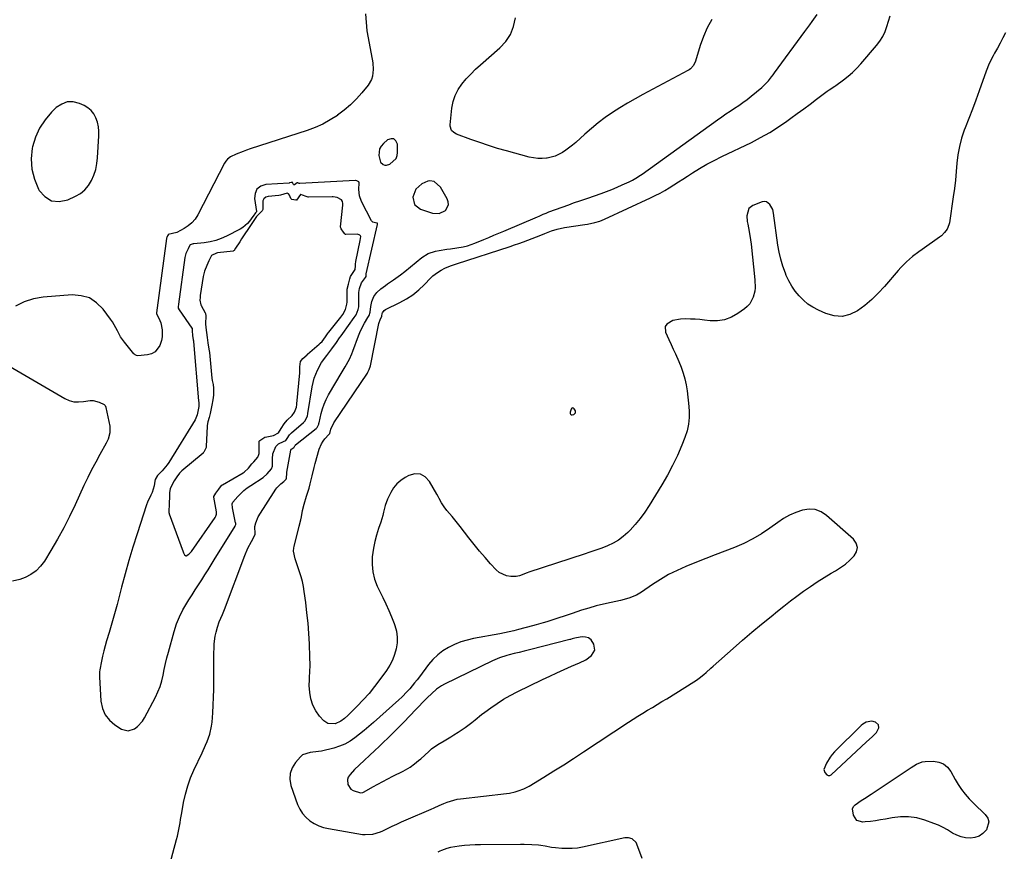
# Model space of a CAD drawing. Units: inches. Extents: x 1862526 to 1869830, y 452951 to 459364.
# Drawn here: x 1867683 to 1868246, y 456616 to 457091 of the extents above; entities that cross this region are included whole.
import ezdxf

# ---------------------------------------------------------------- set-up
doc = ezdxf.new("R2010")
doc.units = ezdxf.units.IN
doc.header["$MEASUREMENT"] = 0
doc.layers.add('1', color=7, linetype='Continuous')
doc.layers.add('7', color=7, linetype='Continuous')

msp = doc.modelspace()

# ---------------------------------------------------------------- linework, layer by layer
at = {"layer": '1', "color": 18}
for points in [[(1867694.54, 457029.35, 1634), (1867692.27, 457024.13, 1634), (1867690.59, 457018.59, 1634), (1867690.44, 457017.82, 1634), (1867689.87, 457011.78, 1634), (1867690.13, 457005.86, 1634), (1867691.63, 457000.13, 1634), (1867693.96, 456994.53, 1634), (1867694.36, 456993.8, 1634), (1867697.7, 456990.21, 1634), (1867701.46, 456987.89, 1634), (1867705.86, 456987.49, 1634), (1867710.69, 456988.37, 1634), (1867715.13, 456990.39, 1634), (1867717.99, 456992.07, 1634), (1867720.53, 456994.08, 1634), (1867722.61, 456996.57, 1634), (1867724.36, 456999.39, 1634), (1867725.66, 457002.53, 1634), (1867726.7, 457005.73, 1634), (1867727.35, 457009.04, 1634), (1867727.75, 457012.41, 1634), (1867728.48, 457024.89, 1634), (1867728.46, 457027.52, 1634), (1867728.22, 457030.11, 1634), (1867727.64, 457032.66, 1634), (1867726.84, 457035.16, 1634), (1867725.62, 457037.41, 1634), (1867724.12, 457039.39, 1634), (1867722.21, 457040.97, 1634), (1867720.01, 457042.28, 1634), (1867717.45, 457043.42, 1634), (1867713.89, 457044.25, 1634), (1867710.46, 457044.28, 1634), (1867707.25, 457043.08, 1634), (1867704.19, 457041.07, 1634), (1867701.5, 457038.47, 1634), (1867697.72, 457034.08, 1634), (1867694.54, 457029.35, 1634)], [(1867889.33, 457009.85, 1632), (1867890.86, 457008.54, 1632), (1867891.85, 457008.23, 1632), (1867892.83, 457008.13, 1632), (1867894.74, 457008.75, 1632), (1867898.32, 457012.05, 1632), (1867898.86, 457013.62, 1632), (1867899.1, 457015.34, 1632), (1867899, 457020.11, 1632), (1867898.15, 457021.99, 1632), (1867896.97, 457023.15, 1632), (1867895.33, 457023.23, 1632), (1867893.36, 457022.6, 1632), (1867891.01, 457020.55, 1632), (1867889.76, 457019.06, 1632), (1867888.84, 457017.44, 1632), (1867888.37, 457013.66, 1632), (1867889.33, 457009.85, 1632)], [(1867816.56, 456979.06, 1632), (1867816.43, 456978.87, 1632), (1867814.44, 456976.14, 1632), (1867813.3, 456974.78, 1632), (1867810.63, 456972.49, 1632), (1867809.1, 456971.57, 1632), (1867801.42, 456967.66, 1632), (1867798.35, 456966.3, 1632), (1867795.21, 456965.19, 1632), (1867791.97, 456964.43, 1632), (1867788.66, 456963.91, 1632), (1867782.78, 456963.32, 1632), (1867782.35, 456963.26, 1632), (1867780.61, 456962.7, 1632), (1867780.39, 456962.54, 1632), (1867779.39, 456960.49, 1632), (1867778.23, 456957.82, 1632), (1867777.59, 456955.46, 1632), (1867773.9, 456928.79, 1632), (1867773.87, 456928.51, 1632), (1867773.77, 456927.65, 1632), (1867773.85, 456926.55, 1632), (1867774.32, 456925.58, 1632), (1867781.66, 456915.14, 1632), (1867781.72, 456915.05, 1632), (1867781.83, 456914.75, 1632), (1867781.8, 456913.52, 1632), (1867782.02, 456910.99, 1632), (1867782.4, 456908.45, 1632), (1867782.47, 456907.95, 1632), (1867782.5, 456907.69, 1632), (1867782.52, 456907.57, 1632), (1867785.47, 456873.68, 1632), (1867785.48, 456873.57, 1632), (1867785.64, 456872.67, 1632), (1867785.54, 456870.29, 1632), (1867784.54, 456865.54, 1632), (1867783.45, 456862.69, 1632), (1867768.35, 456838.29, 1632), (1867767.53, 456837.07, 1632), (1867764.69, 456833.7, 1632), (1867762.01, 456830.9, 1632), (1867760.72, 456828.68, 1632), (1867760.41, 456827.63, 1632), (1867759.99, 456825.13, 1632), (1867758.85, 456821.33, 1632), (1867758.12, 456819.8, 1632), (1867756.26, 456815.65, 1632), (1867755.75, 456814.22, 1632), (1867750.33, 456797.64, 1632), (1867747.94, 456790.08, 1632), (1867745.66, 456782.5, 1632), (1867743.52, 456774.88, 1632), (1867741.49, 456767.22, 1632), (1867740.29, 456762.55, 1632), (1867738.89, 456757.22, 1632), (1867737.44, 456751.9, 1632), (1867735.92, 456746.61, 1632), (1867734.34, 456741.32, 1632), (1867732.88, 456736.55, 1632), (1867732.05, 456733.65, 1632), (1867731.28, 456730.74, 1632), (1867730.61, 456727.81, 1632), (1867730, 456724.85, 1632), (1867729.07, 456719.92, 1632), (1867728.91, 456718.93, 1632), (1867728.76, 456716.91, 1632), (1867728.79, 456715.9, 1632), (1867729.61, 456702.05, 1632), (1867730.47, 456697.99, 1632), (1867731.99, 456694.32, 1632), (1867734.5, 456691.23, 1632), (1867737.66, 456688.54, 1632), (1867741.45, 456686.19, 1632), (1867745.16, 456685.15, 1632), (1867748.85, 456686.27, 1632), (1867750.56, 456687.59, 1632), (1867753.42, 456690.73, 1632), (1867754.56, 456692.55, 1632), (1867760.74, 456704.32, 1632), (1867762.17, 456707.36, 1632), (1867763.41, 456710.47, 1632), (1867764.36, 456713.68, 1632), (1867765.13, 456716.95, 1632), (1867765.79, 456720.26, 1632), (1867766.51, 456723.56, 1632), (1867767.32, 456726.84, 1632), (1867768.18, 456730.11, 1632), (1867771.47, 456741.96, 1632), (1867772.86, 456746.18, 1632), (1867774.48, 456750.3, 1632), (1867776.48, 456754.26, 1632), (1867778.71, 456758.1, 1632), (1867779.9, 456759.94, 1632), (1867781.72, 456762.78, 1632), (1867783.55, 456765.62, 1632), (1867785.38, 456768.47, 1632), (1867787.2, 456771.31, 1632), (1867789.02, 456774.16, 1632), (1867790.82, 456777.02, 1632), (1867792.61, 456779.88, 1632), (1867794.39, 456782.75, 1632), (1867806.29, 456802.02, 1632), (1867806.41, 456802.25, 1632), (1867806.64, 456802.98, 1632), (1867806.66, 456803.49, 1632), (1867806.64, 456803.75, 1632), (1867806.6, 456804, 1632), (1867804.73, 456812.42, 1632), (1867804.59, 456814.84, 1632), (1867804.93, 456815.7, 1632), (1867807.85, 456818.99, 1632), (1867811.36, 456822.38, 1632), (1867813.27, 456823.88, 1632), (1867815.27, 456825.29, 1632), (1867822.32, 456829.88, 1632), (1867824.56, 456831.94, 1632), (1867827.05, 456834.71, 1632), (1867827.69, 456836.2, 1632), (1867827.73, 456836.86, 1632), (1867827.63, 456840.55, 1632), (1867827.87, 456843.39, 1632), (1867829.58, 456847.58, 1632), (1867831.15, 456849.06, 1632), (1867834.02, 456850.3, 1632), (1867835.17, 456850.95, 1632), (1867836.09, 456852.13, 1632), (1867837.39, 456854.19, 1632), (1867838.3, 456855.22, 1632), (1867838.51, 456855.41, 1632), (1867845.28, 456861.18, 1632), (1867846.16, 456862.02, 1632), (1867847.63, 456864.76, 1632), (1867847.91, 456866.44, 1632), (1867850.34, 456881.59, 1632), (1867850.84, 456884.04, 1632), (1867851.48, 456886.45, 1632), (1867853.3, 456891.08, 1632), (1867855.72, 456895.46, 1632), (1867858.62, 456899.52, 1632), (1867861.6, 456903.25, 1632), (1867864.28, 456907, 1632), (1867866, 456909.55, 1632), (1867866.88, 456910.8, 1632), (1867867.78, 456912.05, 1632), (1867874.37, 456921.14, 1632), (1867875.39, 456922.66, 1632), (1867876.65, 456925.76, 1632), (1867876.88, 456927.26, 1632), (1867876.92, 456928.02, 1632), (1867877.03, 456935.52, 1632), (1867877.26, 456937.66, 1632), (1867878.4, 456940.98, 1632), (1867880.78, 456944.04, 1632), (1867881.06, 456944.64, 1632), (1867881.11, 456945.24, 1632), (1867881.17, 456945.79, 1632), (1867881.22, 456946.06, 1632), (1867887.6, 456974.32, 1632), (1867887.64, 456974.52, 1632), (1867887.67, 456974.83, 1632), (1867887.65, 456974.9, 1632), (1867887.53, 456975.01, 1632), (1867887.27, 456975.09, 1632), (1867885.04, 456975.53, 1632), (1867884.28, 456976.37, 1632), (1867878.55, 456987.34, 1632), (1867877.3, 456990.73, 1632), (1867876.98, 456994.33, 1632), (1867877.1, 456998.03, 1632), (1867876.9, 456998.67, 1632), (1867875.84, 456999.27, 1632), (1867875.09, 456999.35, 1632), (1867874.91, 456999.34, 1632), (1867843.27, 456997.65, 1632), (1867842.96, 456997.67, 1632), (1867842.05, 456998.03, 1632), (1867841.66, 456998.16, 1632), (1867840.14, 456996.94, 1632), (1867839.9, 456996.93, 1632), (1867839.69, 456997.06, 1632), (1867839.28, 456997.95, 1632), (1867838.99, 456998.34, 1632), (1867838.89, 456998.38, 1632), (1867838.78, 456998.39, 1632), (1867838.51, 456998.31, 1632), (1867837.44, 456998.01, 1632), (1867837.23, 456997.99, 1632), (1867823.79, 456997.12, 1632), (1867820.92, 456996.1, 1632), (1867818.77, 456994.52, 1632), (1867817.69, 456992.07, 1632), (1867817.32, 456989.06, 1632), (1867818.47, 456981.63, 1632), (1867818.47, 456981.56, 1632), (1867818.47, 456981.49, 1632), (1867818.36, 456981.25, 1632), (1867818.03, 456980.92, 1632), (1867816.56, 456979.06, 1632)], [(1867909.54, 456994.43, 1632), (1867907.78, 456989.85, 1632), (1867908.69, 456985.62, 1632), (1867912.13, 456982.98, 1632), (1867919.05, 456980.83, 1632), (1867922.93, 456980.65, 1632), (1867926.39, 456982.38, 1632), (1867928.11, 456985.46, 1632), (1867928.03, 456987.15, 1632), (1867927.48, 456988.92, 1632), (1867923.62, 456995.6, 1632), (1867919.92, 456998.83, 1632), (1867917.55, 456999.24, 1632), (1867916.39, 456999.03, 1632), (1867913.03, 456997.48, 1632), (1867909.54, 456994.43, 1632)], [(1867806.58, 456960.78, 1630), (1867805.79, 456959.49, 1630), (1867805.45, 456959.19, 1630), (1867805.16, 456959.1, 1630), (1867796.29, 456958.11, 1630), (1867795.65, 456958.01, 1630), (1867792.77, 456956.67, 1630), (1867791.28, 456953.62, 1630), (1867790.11, 456950.91, 1630), (1867788.77, 456947.73, 1630), (1867788.01, 456944.69, 1630), (1867786.38, 456933.67, 1630), (1867786.25, 456932.68, 1630), (1867786.11, 456931.17, 1630), (1867786.68, 456928.44, 1630), (1867786.88, 456928.02, 1630), (1867789.17, 456923.83, 1630), (1867789.31, 456923.53, 1630), (1867789.64, 456922.23, 1630), (1867789.44, 456917.66, 1630), (1867789.55, 456915.54, 1630), (1867789.95, 456912.61, 1630), (1867790.37, 456909.69, 1630), (1867790.8, 456906.76, 1630), (1867791.54, 456901.9, 1630), (1867791.59, 456901.52, 1630), (1867791.63, 456901.14, 1630), (1867793.07, 456886.54, 1630), (1867793.23, 456885.27, 1630), (1867793.7, 456882.86, 1630), (1867794.03, 456880.84, 1630), (1867794.02, 456876.77, 1630), (1867793.61, 456874.21, 1630), (1867793.07, 456871.17, 1630), (1867791.99, 456866.39, 1630), (1867791.4, 456864.16, 1630), (1867790.72, 456861.55, 1630), (1867790.43, 456859.46, 1630), (1867790.41, 456859.04, 1630), (1867789.84, 456847.44, 1630), (1867789.83, 456847.33, 1630), (1867789.74, 456846.9, 1630), (1867789.09, 456845.49, 1630), (1867788.47, 456844.26, 1630), (1867788.12, 456843.81, 1630), (1867788.05, 456843.74, 1630), (1867775.96, 456833.67, 1630), (1867775.6, 456833.36, 1630), (1867774.47, 456832.23, 1630), (1867773.07, 456830.25, 1630), (1867771.58, 456827.83, 1630), (1867770.38, 456825.74, 1630), (1867769.22, 456823.3, 1630), (1867768.81, 456821.28, 1630), (1867768.78, 456820.86, 1630), (1867768.56, 456813.05, 1630), (1867768.55, 456812.87, 1630), (1867768.48, 456812.17, 1630), (1867768.42, 456809.85, 1630), (1867768.58, 456809.2, 1630), (1867768.65, 456808.99, 1630), (1867776.58, 456787.28, 1630), (1867776.76, 456786.86, 1630), (1867777.46, 456785.71, 1630), (1867777.88, 456785.26, 1630), (1867778.07, 456785.17, 1630), (1867778.28, 456785.17, 1630), (1867779.9, 456785.97, 1630), (1867781.38, 456787.59, 1630), (1867794.91, 456807, 1630), (1867795.32, 456807.74, 1630), (1867795.64, 456808.96, 1630), (1867795.6, 456810.21, 1630), (1867794.08, 456818.59, 1630), (1867794.07, 456818.72, 1630), (1867794.1, 456818.97, 1630), (1867795.36, 456820.91, 1630), (1867796.97, 456823.17, 1630), (1867798.54, 456825.27, 1630), (1867798.9, 456825.58, 1630), (1867799.04, 456825.66, 1630), (1867810.9, 456832.55, 1630), (1867811.4, 456832.86, 1630), (1867813.97, 456835.1, 1630), (1867815.9, 456837.55, 1630), (1867816.96, 456838.7, 1630), (1867819.34, 456841.41, 1630), (1867819.9, 456842.92, 1630), (1867819.97, 456843.45, 1630), (1867820.01, 456843.99, 1630), (1867820, 456850.19, 1630), (1867820.11, 456850.54, 1630), (1867820.47, 456850.91, 1630), (1867822.67, 456852.51, 1630), (1867823.1, 456852.72, 1630), (1867823.25, 456852.76, 1630), (1867823.4, 456852.8, 1630), (1867828.27, 456853.82, 1630), (1867830.99, 456855.33, 1630), (1867832.66, 456857.83, 1630), (1867834.28, 456860.39, 1630), (1867836.09, 456862.52, 1630), (1867838.89, 456865.28, 1630), (1867840.25, 456867.03, 1630), (1867841.33, 456870, 1630), (1867841.52, 456871.41, 1630), (1867841.57, 456871.88, 1630), (1867843.25, 456889.65, 1630), (1867843.29, 456890.18, 1630), (1867843.21, 456893.03, 1630), (1867843.68, 456896.06, 1630), (1867845.06, 456897.84, 1630), (1867847.36, 456899.93, 1630), (1867847.53, 456900.07, 1630), (1867847.69, 456900.22, 1630), (1867854.37, 456905.94, 1630), (1867854.96, 456906.46, 1630), (1867856.09, 456907.54, 1630), (1867857.92, 456910.09, 1630), (1867859.52, 456912.4, 1630), (1867859.65, 456912.58, 1630), (1867859.79, 456912.75, 1630), (1867866.69, 456921.32, 1630), (1867867.9, 456922.99, 1630), (1867869.27, 456925.81, 1630), (1867870.16, 456928.8, 1630), (1867870.29, 456929.87, 1630), (1867870.33, 456930.93, 1630), (1867870.26, 456937.23, 1630), (1867870.27, 456937.44, 1630), (1867871.06, 456940.24, 1630), (1867871.85, 456943.27, 1630), (1867872.23, 456944.65, 1630), (1867874.77, 456948.62, 1630), (1867874.96, 456950.78, 1630), (1867875.08, 456952, 1630), (1867875.2, 456952.8, 1630), (1867875.28, 456953.2, 1630), (1867877.72, 456965.09, 1630), (1867878.02, 456967.42, 1630), (1867877.94, 456967.74, 1630), (1867877.51, 456968.27, 1630), (1867876.13, 456968.7, 1630), (1867869.55, 456968.62, 1630), (1867869.26, 456968.67, 1630), (1867868.89, 456968.91, 1630), (1867868.13, 456969.98, 1630), (1867866.91, 456971.86, 1630), (1867866.61, 456972.42, 1630), (1867866.52, 456972.84, 1630), (1867866.53, 456972.99, 1630), (1867867.89, 456985.42, 1630), (1867867.9, 456986.36, 1630), (1867867.66, 456987.42, 1630), (1867867.03, 456988.34, 1630), (1867864.61, 456989.67, 1630), (1867862.21, 456990.08, 1630), (1867861.72, 456990.09, 1630), (1867848.3, 456989.94, 1630), (1867848, 456989.95, 1630), (1867846.83, 456990.22, 1630), (1867844.85, 456991.06, 1630), (1867843.78, 456991.4, 1630), (1867843.67, 456991.36, 1630), (1867841.29, 456988.26, 1630), (1867841.05, 456988.13, 1630), (1867840.9, 456988.1, 1630), (1867838.61, 456988.58, 1630), (1867838.45, 456988.68, 1630), (1867838.04, 456989.07, 1630), (1867837.34, 456991.1, 1630), (1867836.84, 456991.81, 1630), (1867836.03, 456992.13, 1630), (1867832.2, 456991.02, 1630), (1867831.31, 456990.92, 1630), (1867825.24, 456990.36, 1630), (1867823.82, 456989.84, 1630), (1867822.72, 456989.04, 1630), (1867822.12, 456987.83, 1630), (1867822.08, 456982.91, 1630), (1867821.76, 456982.02, 1630), (1867818.6, 456978.79, 1630), (1867815.8, 456974.77, 1630), (1867815.13, 456973.76, 1630), (1867810.37, 456966.65, 1630), (1867810.01, 456966.11, 1630), (1867808.95, 456964.48, 1630), (1867806.58, 456960.78, 1630)], [(1867999.02, 456869.59, 1636), (1867998.58, 456869.37, 1636), (1867998.17, 456868.91, 1636), (1867997.62, 456867.04, 1636), (1867997.68, 456866.35, 1636), (1867997.81, 456866.02, 1636), (1867998.27, 456865.61, 1636), (1867998.88, 456865.58, 1636), (1867999.79, 456865.87, 1636), (1868000.68, 456866.69, 1636), (1868000.62, 456867.9, 1636), (1867999.98, 456869.07, 1636), (1867999.49, 456869.45, 1636), (1867999.02, 456869.59, 1636)], [(1868137.66, 456811.5, 1634), (1868134.11, 456811.73, 1634), (1868130.4, 456811.24, 1634), (1868126.63, 456809.9, 1634), (1868122.99, 456808.32, 1634), (1868119.53, 456806.38, 1634), (1868116.18, 456804.19, 1634), (1868111.72, 456800.93, 1634), (1868106.9, 456797.7, 1634), (1868101.94, 456794.75, 1634), (1868096.75, 456792.2, 1634), (1868091.42, 456789.92, 1634), (1868085.99, 456787.83, 1634), (1868080.56, 456785.72, 1634), (1868075.14, 456783.58, 1634), (1868069.73, 456781.42, 1634), (1868063.71, 456779, 1634), (1868058.74, 456776.8, 1634), (1868053.88, 456774.39, 1634), (1868049.2, 456771.66, 1634), (1868044.63, 456768.72, 1634), (1868038.33, 456764.36, 1634), (1868035.57, 456762.7, 1634), (1868031.07, 456760.89, 1634), (1868026.37, 456759.64, 1634), (1868021.01, 456758.51, 1634), (1868016.75, 456757.54, 1634), (1868012.53, 456756.48, 1634), (1868008.34, 456755.28, 1634), (1868004.17, 456753.99, 1634), (1867998.84, 456752.24, 1634), (1867997.08, 456751.66, 1634), (1867993.57, 456750.5, 1634), (1867991.82, 456749.92, 1634), (1867988.3, 456748.76, 1634), (1867984.27, 456747.46, 1634), (1867982.25, 456746.82, 1634), (1867978.18, 456745.63, 1634), (1867976.13, 456745.07, 1634), (1867968.22, 456742.95, 1634), (1867965.56, 456742.28, 1634), (1867962.88, 456741.65, 1634), (1867960.19, 456741.08, 1634), (1867957.49, 456740.56, 1634), (1867942.47, 456737.85, 1634), (1867938.75, 456737, 1634), (1867935.12, 456735.9, 1634), (1867931.61, 456734.46, 1634), (1867928.18, 456732.79, 1634), (1867924.98, 456730.75, 1634), (1867921.98, 456728.48, 1634), (1867919.3, 456725.84, 1634), (1867916.82, 456722.97, 1634), (1867911.55, 456715.99, 1634), (1867910.21, 456714.25, 1634), (1867908.84, 456712.53, 1634), (1867906, 456709.17, 1634), (1867904.53, 456707.54, 1634), (1867901.44, 456704.41, 1634), (1867899.84, 456702.91, 1634), (1867885.28, 456689.83, 1634), (1867882.7, 456687.57, 1634), (1867880.09, 456685.36, 1634), (1867877.43, 456683.21, 1634), (1867874.73, 456681.1, 1634), (1867871.92, 456679.22, 1634), (1867868.98, 456677.59, 1634), (1867865.86, 456676.33, 1634), (1867862.63, 456675.32, 1634), (1867855.55, 456673.59, 1634), (1867853.95, 456673.26, 1634), (1867849.08, 456672.83, 1634), (1867844.8, 456671.42, 1634), (1867843.63, 456670.39, 1634), (1867840.71, 456667.06, 1634), (1867838.84, 456664.03, 1634), (1867837.67, 456660.86, 1634), (1867837.57, 456657.48, 1634), (1867838.18, 456653.97, 1634), (1867842.01, 456643.08, 1634), (1867843.24, 456640.4, 1634), (1867844.75, 456637.94, 1634), (1867846.68, 456635.79, 1634), (1867848.89, 456633.85, 1634), (1867851.41, 456632.28, 1634), (1867854.04, 456630.95, 1634), (1867856.82, 456630, 1634), (1867859.71, 456629.31, 1634), (1867879.08, 456626.04, 1634), (1867880.56, 456625.88, 1634), (1867884.98, 456626.15, 1634), (1867889.25, 456627.47, 1634), (1867890.62, 456628.08, 1634), (1867893.25, 456629.36, 1634), (1867895.92, 456630.64, 1634), (1867898.6, 456631.9, 1634), (1867901.3, 456633.11, 1634), (1867904.02, 456634.3, 1634), (1867918.21, 456640.38, 1634), (1867920.04, 456641.2, 1634), (1867922.76, 456642.5, 1634), (1867925.53, 456643.7, 1634), (1867927.36, 456644.42, 1634), (1867931.12, 456645.63, 1634), (1867933.05, 456646.04, 1634), (1867935, 456646.34, 1634), (1867961.21, 456649.4, 1634), (1867962.92, 456649.64, 1634), (1867966.31, 456650.34, 1634), (1867967.99, 456650.8, 1634), (1867971.22, 456652, 1634), (1867972.77, 456652.76, 1634), (1867974.28, 456653.6, 1634), (1867982.7, 456658.75, 1634), (1867988.37, 456662.26, 1634), (1867994.01, 456665.81, 1634), (1867999.62, 456669.42, 1634), (1868005.2, 456673.07, 1634), (1868030.93, 456690.13, 1634), (1868033.62, 456691.88, 1634), (1868036.33, 456693.6, 1634), (1868039.07, 456695.27, 1634), (1868041.82, 456696.9, 1634), (1868044.59, 456698.52, 1634), (1868047.35, 456700.16, 1634), (1868050.09, 456701.83, 1634), (1868052.82, 456703.51, 1634), (1868068.34, 456713.14, 1634), (1868069.83, 456714.11, 1634), (1868071.27, 456715.13, 1634), (1868074.03, 456717.34, 1634), (1868075.37, 456718.51, 1634), (1868078.03, 456720.85, 1634), (1868079.36, 456722.03, 1634), (1868090.83, 456732.23, 1634), (1868096.14, 456736.88, 1634), (1868101.49, 456741.49, 1634), (1868106.91, 456746.03, 1634), (1868112.36, 456750.52, 1634), (1868116.02, 456753.49, 1634), (1868119.71, 456756.43, 1634), (1868123.42, 456759.31, 1634), (1868127.2, 456762.13, 1634), (1868131, 456764.9, 1634), (1868134.87, 456767.58, 1634), (1868138.79, 456770.18, 1634), (1868142.78, 456772.69, 1634), (1868146.81, 456775.12, 1634), (1868149.26, 456776.55, 1634), (1868152.13, 456778.4, 1634), (1868154.88, 456780.4, 1634), (1868157.45, 456782.63, 1634), (1868159.9, 456785.01, 1634), (1868161.21, 456787.46, 1634), (1868161.71, 456789.88, 1634), (1868161, 456792.24, 1634), (1868159.48, 456794.56, 1634), (1868144.13, 456808.2, 1634), (1868140.97, 456810.21, 1634), (1868137.66, 456811.5, 1634)], [(1868000.24, 456738.08, 1632), (1867998.82, 456737.67, 1632), (1867997.88, 456737.4, 1632), (1867997.4, 456737.27, 1632), (1867974.34, 456731.31, 1632), (1867971.47, 456730.59, 1632), (1867968.59, 456729.91, 1632), (1867965.71, 456729.24, 1632), (1867962.84, 456728.52, 1632), (1867961.46, 456728.17, 1632), (1867957.3, 456726.87, 1632), (1867953.29, 456725.15, 1632), (1867925.8, 456711.73, 1632), (1867924.22, 456710.87, 1632), (1867921.26, 456708.85, 1632), (1867918.56, 456706.46, 1632), (1867915.97, 456703.93, 1632), (1867914.7, 456702.64, 1632), (1867905.53, 456693.11, 1632), (1867903.16, 456690.66, 1632), (1867900.77, 456688.23, 1632), (1867898.35, 456685.81, 1632), (1867895.93, 456683.41, 1632), (1867893.49, 456681.02, 1632), (1867891.03, 456678.65, 1632), (1867888.56, 456676.29, 1632), (1867886.08, 456673.94, 1632), (1867877.17, 456665.56, 1632), (1867874.53, 456662.98, 1632), (1867871.99, 456660.29, 1632), (1867870.94, 456658.75, 1632), (1867870.44, 456657.39, 1632), (1867870.73, 456654.44, 1632), (1867872.45, 456651.85, 1632), (1867873.63, 456651.05, 1632), (1867878, 456649.65, 1632), (1867879.33, 456649.95, 1632), (1867879.64, 456650.1, 1632), (1867879.95, 456650.26, 1632), (1867884.95, 456653.15, 1632), (1867887.77, 456654.74, 1632), (1867890.6, 456656.3, 1632), (1867893.47, 456657.8, 1632), (1867896.35, 456659.26, 1632), (1867902.21, 456662.17, 1632), (1867903.57, 456662.89, 1632), (1867906.21, 456664.47, 1632), (1867908.73, 456666.26, 1632), (1867911.12, 456668.2, 1632), (1867912.28, 456669.22, 1632), (1867916.89, 456673.44, 1632), (1867918.53, 456674.83, 1632), (1867921.99, 456677.34, 1632), (1867925.7, 456679.53, 1632), (1867929.41, 456681.72, 1632), (1867931.25, 456682.84, 1632), (1867933.73, 456684.36, 1632), (1867937.7, 456687, 1632), (1867941.47, 456689.93, 1632), (1867943.32, 456691.45, 1632), (1867947.09, 456694.4, 1632), (1867949, 456695.83, 1632), (1867952.29, 456698.24, 1632), (1867955.93, 456700.77, 1632), (1867959.65, 456703.15, 1632), (1867963.48, 456705.34, 1632), (1867967.4, 456707.4, 1632), (1867981.85, 456714.49, 1632), (1867985.95, 456716.45, 1632), (1867990.06, 456718.36, 1632), (1867994.21, 456720.21, 1632), (1867998.39, 456722, 1632), (1868002.96, 456723.91, 1632), (1868006.6, 456725.78, 1632), (1868009.91, 456728.18, 1632), (1868011.68, 456731.14, 1632), (1868011.26, 456734.56, 1632), (1868009.59, 456737.12, 1632), (1868008.2, 456738.23, 1632), (1868006.48, 456738.73, 1632), (1868004.55, 456738.82, 1632), (1868001.21, 456738.27, 1632), (1868000.24, 456738.08, 1632)], [(1868142.6, 456663.15, 1634), (1868143.07, 456661.44, 1634), (1868144.17, 456659.93, 1634), (1868145.04, 456659.58, 1634), (1868145.97, 456659.64, 1634), (1868146.39, 456659.83, 1634), (1868146.79, 456660.1, 1634), (1868166.98, 456678.78, 1634), (1868170.19, 456681.78, 1634), (1868172.52, 456684.11, 1634), (1868173.86, 456686.88, 1634), (1868173.67, 456688.66, 1634), (1868172.12, 456690.09, 1634), (1868169.98, 456690.71, 1634), (1868166.67, 456690.16, 1634), (1868164.71, 456689.03, 1634), (1868163.84, 456688.28, 1634), (1868148.7, 456673.12, 1634), (1868147.35, 456671.64, 1634), (1868146.1, 456670.09, 1634), (1868143.98, 456666.7, 1634), (1868142.6, 456663.15, 1634)]]:
    msp.add_polyline3d(points, dxfattribs=at)
at = {"layer": '7', "color": 18}
for points in [[(1867880.77, 457094.56, 1634), (1867881.49, 457084.79, 1634), (1867884.64, 457068.63, 1634), (1867884.94, 457066.69, 1634), (1867885.16, 457062.78, 1634), (1867884.76, 457058.91, 1634), (1867884.22, 457057.1, 1634), (1867882.26, 457053.83, 1634), (1867878.71, 457049.54, 1634), (1867875.54, 457046.01, 1634), (1867872.2, 457042.67, 1634), (1867868.61, 457039.61, 1634), (1867864.84, 457036.72, 1634), (1867864.68, 457036.61, 1634), (1867860.61, 457034.01, 1634), (1867856.41, 457031.66, 1634), (1867852.01, 457029.7, 1634), (1867847.49, 457028, 1634), (1867814.92, 457017.42, 1634), (1867812.89, 457016.73, 1634), (1867810.88, 457015.99, 1634), (1867806.92, 457014.37, 1634), (1867803.7, 457012.91, 1634), (1867801.92, 457011.6, 1634), (1867800.95, 457010.49, 1634), (1867800.54, 457009.88, 1634), (1867800.17, 457009.24, 1634), (1867784.95, 456979.81, 1634), (1867783.43, 456977.43, 1634), (1867781.67, 456975.29, 1634), (1867779.56, 456973.49, 1634), (1867777.21, 456971.92, 1634), (1867772.92, 456969.66, 1634), (1867768.07, 456968.49, 1634), (1867768, 456968.44, 1634), (1867767.66, 456967.73, 1634), (1867767.31, 456966.9, 1634), (1867767.18, 456966.45, 1634), (1867767.16, 456966.35, 1634), (1867767.14, 456966.26, 1634), (1867761.42, 456923.91, 1634), (1867761.4, 456923.68, 1634), (1867761.41, 456923.31, 1634), (1867762.76, 456920.71, 1634), (1867763.83, 456918.18, 1634), (1867764.57, 456914.16, 1634), (1867764.57, 456910.12, 1634), (1867764.2, 456908.14, 1634), (1867763.28, 456905.2, 1634), (1867760.58, 456901.52, 1634), (1867758.61, 456900.5, 1634), (1867756.34, 456899.87, 1634), (1867750.7, 456899.37, 1634), (1867750.07, 456899.42, 1634), (1867749.23, 456899.86, 1634), (1867748.75, 456900.29, 1634), (1867748.53, 456900.53, 1634), (1867743.18, 456907.01, 1634), (1867742, 456908.55, 1634), (1867740.91, 456910.15, 1634), (1867739.08, 456913.58, 1634), (1867738.22, 456915.33, 1634), (1867736.26, 456918.67, 1634), (1867735.15, 456920.27, 1634), (1867730.87, 456926.03, 1634), (1867727.19, 456929.63, 1634), (1867723.09, 456932.32, 1634), (1867718.37, 456933.64, 1634), (1867713.23, 456934.06, 1634), (1867696.58, 456932.76, 1634), (1867691.07, 456931.79, 1634), (1867685.82, 456930.2, 1634), (1867680.95, 456927.66, 1634)], [(1867768.62, 456607.57, 1634), (1867772.85, 456623.19, 1634), (1867773.33, 456625.06, 1634), (1867774.17, 456628.83, 1634), (1867774.85, 456632.64, 1634), (1867775.19, 456634.54, 1634), (1867775.86, 456638.35, 1634), (1867776.89, 456644.2, 1634), (1867777.93, 456648.97, 1634), (1867779.22, 456653.65, 1634), (1867780.88, 456658.23, 1634), (1867782.79, 456662.72, 1634), (1867787.49, 456672.65, 1634), (1867789.39, 456676.87, 1634), (1867790.29, 456679.01, 1634), (1867791.89, 456683.34, 1634), (1867792.89, 456687.81, 1634), (1867793.15, 456690.1, 1634), (1867793.52, 456695.51, 1634), (1867793.77, 456699.89, 1634), (1867793.96, 456704.28, 1634), (1867794.06, 456708.67, 1634), (1867794.11, 456713.05, 1634), (1867794.12, 456718.03, 1634), (1867794.14, 456721.84, 1634), (1867794.18, 456725.64, 1634), (1867794.23, 456729.45, 1634), (1867794.28, 456732.48, 1634), (1867794.4, 456734.76, 1634), (1867795, 456739.26, 1634), (1867795.48, 456741.49, 1634), (1867796.26, 456744.41, 1634), (1867797.26, 456747.34, 1634), (1867799.04, 456751.64, 1634), (1867800.18, 456754.52, 1634), (1867811.94, 456785.34, 1634), (1867813.64, 456789.4, 1634), (1867815.61, 456793.35, 1634), (1867817.7, 456797.24, 1634), (1867817.74, 456797.73, 1634), (1867817.62, 456801.88, 1634), (1867818.05, 456804.02, 1634), (1867819.49, 456807.29, 1634), (1867829.59, 456823.15, 1634), (1867830.19, 456823.98, 1634), (1867832.33, 456826.14, 1634), (1867834.15, 456827.54, 1634), (1867835.36, 456828.89, 1634), (1867835.6, 456829.5, 1634), (1867835.77, 456832.21, 1634), (1867835.86, 456832.77, 1634), (1867838.15, 456845.36, 1634), (1867838.39, 456845.94, 1634), (1867838.6, 456846.17, 1634), (1867839.87, 456847.03, 1634), (1867839.93, 456847.11, 1634), (1867840.43, 456847.92, 1634), (1867840.73, 456848.28, 1634), (1867840.8, 456848.34, 1634), (1867840.87, 456848.4, 1634), (1867852.55, 456857.81, 1634), (1867853.1, 456858.31, 1634), (1867854.05, 456860.19, 1634), (1867854.13, 456860.6, 1634), (1867854.17, 456860.8, 1634), (1867854.22, 456861.01, 1634), (1867855.4, 456866.27, 1634), (1867856.17, 456869.06, 1634), (1867857.11, 456871.78, 1634), (1867858.3, 456874.39, 1634), (1867859.66, 456876.94, 1634), (1867867.48, 456890.1, 1634), (1867869.15, 456892.97, 1634), (1867871.54, 456897.34, 1634), (1867872.91, 456900.36, 1634), (1867873.51, 456901.9, 1634), (1867876.73, 456910.79, 1634), (1867877.46, 456912.64, 1634), (1867879.19, 456916.22, 1634), (1867880.18, 456917.94, 1634), (1867882.16, 456921.16, 1634), (1867882.83, 456922.28, 1634), (1867883.46, 456924.17, 1634), (1867883.76, 456927.54, 1634), (1867884.3, 456930.36, 1634), (1867885.51, 456933.1, 1634), (1867887.26, 456935.54, 1634), (1867889.57, 456937.63, 1634), (1867892.13, 456939.5, 1634), (1867893.42, 456940.41, 1634), (1867896.79, 456942.76, 1634), (1867900.82, 456945.62, 1634), (1867903.16, 456947.45, 1634), (1867912.96, 456955.49, 1634), (1867916.59, 456957.76, 1634), (1867920.67, 456959.06, 1634), (1867922.83, 456959.44, 1634), (1867927.17, 456960.15, 1634), (1867929.33, 456960.48, 1634), (1867936.45, 456961.54, 1634), (1867939.05, 456962.13, 1634), (1867943.24, 456963.7, 1634), (1867948.26, 456965.75, 1634), (1867951.14, 456966.92, 1634), (1867954.01, 456968.11, 1634), (1867956.88, 456969.31, 1634), (1867959.74, 456970.52, 1634), (1867979.09, 456978.75, 1634), (1867979.9, 456979.09, 1634), (1867982.31, 456980.13, 1634), (1867983.93, 456980.81, 1634), (1867984.75, 456981.13, 1634), (1867985.56, 456981.44, 1634), (1867996.83, 456985.61, 1634), (1867999.56, 456986.59, 1634), (1868003.69, 456987.96, 1634), (1868007.81, 456989.37, 1634), (1868015.37, 456992.06, 1634), (1868018.41, 456993.19, 1634), (1868021.43, 456994.36, 1634), (1868024.42, 456995.62, 1634), (1868027.39, 456996.92, 1634), (1868031.35, 456998.72, 1634), (1868033.27, 456999.66, 1634), (1868035.13, 457000.73, 1634), (1868037.81, 457002.49, 1634), (1868038.69, 457003.11, 1634), (1868081.79, 457034.04, 1634), (1868084.18, 457035.74, 1634), (1868086.59, 457037.41, 1634), (1868089.02, 457039.05, 1634), (1868091.47, 457040.68, 1634), (1868093.9, 457042.32, 1634), (1868096.3, 457044.01, 1634), (1868098.65, 457045.76, 1634), (1868100.96, 457047.57, 1634), (1868107.08, 457052.49, 1634), (1868108.13, 457053.39, 1634), (1868110.97, 457056.4, 1634), (1868112.67, 457058.59, 1634), (1868113.51, 457059.7, 1634), (1868114.33, 457060.82, 1634), (1868131.62, 457084.43, 1634), (1868134.49, 457088.34, 1634), (1868135.92, 457090.3, 1634), (1868138.77, 457094.22, 1634)], [(1867890.14, 456922, 1636), (1867890.29, 456923.4, 1636), (1867890.41, 456923.82, 1636), (1867891.43, 456925.24, 1636), (1867892.17, 456925.72, 1636), (1867900.45, 456929.76, 1636), (1867904.23, 456931.87, 1636), (1867907.84, 456934.22, 1636), (1867911.17, 456936.93, 1636), (1867914.33, 456939.9, 1636), (1867918.11, 456943.83, 1636), (1867919.28, 456944.96, 1636), (1867921.84, 456946.94, 1636), (1867923.99, 456948.24, 1636), (1867926.09, 456949.34, 1636), (1867929.38, 456950.72, 1636), (1867931.62, 456951.53, 1636), (1867932.75, 456951.9, 1636), (1867963.39, 456961.82, 1636), (1867965.91, 456962.65, 1636), (1867968.43, 456963.51, 1636), (1867970.93, 456964.38, 1636), (1867973.52, 456965.31, 1636), (1867975.96, 456966.23, 1636), (1867978.4, 456967.16, 1636), (1867980.82, 456968.12, 1636), (1867983.24, 456969.1, 1636), (1867987.07, 456970.67, 1636), (1867990.15, 456971.68, 1636), (1867994.38, 456972.56, 1636), (1868006.12, 456974.2, 1636), (1868007.56, 456974.42, 1636), (1868011.81, 456975.37, 1636), (1868014.58, 456976.25, 1636), (1868017.26, 456977.36, 1636), (1868043.48, 456989.43, 1636), (1868046.24, 456990.77, 1636), (1868048.97, 456992.19, 1636), (1868051.64, 456993.71, 1636), (1868054.26, 456995.3, 1636), (1868056.86, 456996.95, 1636), (1868059.46, 456998.6, 1636), (1868062.05, 457000.25, 1636), (1868064.64, 457001.91, 1636), (1868067.52, 457003.75, 1636), (1868071.59, 457006.26, 1636), (1868075.72, 457008.66, 1636), (1868079.94, 457010.91, 1636), (1868084.21, 457013.06, 1636), (1868101.18, 457021.21, 1636), (1868106.44, 457023.92, 1636), (1868111.6, 457026.81, 1636), (1868116.59, 457029.98, 1636), (1868121.47, 457033.33, 1636), (1868123.7, 457034.95, 1636), (1868127.37, 457037.64, 1636), (1868131.03, 457040.34, 1636), (1868134.69, 457043.06, 1636), (1868138.33, 457045.79, 1636), (1868144.4, 457050.37, 1636), (1868145.62, 457051.24, 1636), (1868148.76, 457053.27, 1636), (1868149.37, 457053.7, 1636), (1868153.69, 457056.84, 1636), (1868156.37, 457058.93, 1636), (1868158.95, 457061.15, 1636), (1868161.36, 457063.53, 1636), (1868163.67, 457066.04, 1636), (1868172.64, 457076.48, 1636), (1868174.52, 457078.98, 1636), (1868176.17, 457081.61, 1636), (1868177.47, 457084.43, 1636), (1868178.54, 457087.38, 1636), (1868179.45, 457090.42, 1636), (1868180.4, 457093.45, 1636)], [(1868078.62, 457091.37, 1634), (1868075.94, 457086.61, 1634), (1868073.75, 457081.6, 1634), (1868071.9, 457076.43, 1634), (1868069.21, 457067.55, 1634), (1868068.08, 457065.14, 1634), (1868066.33, 457063.14, 1634), (1868065.62, 457062.62, 1634), (1868064.86, 457062.16, 1634), (1868039.1, 457048.53, 1634), (1868034.7, 457046.11, 1634), (1868030.34, 457043.6, 1634), (1868026.07, 457040.96, 1634), (1868021.85, 457038.22, 1634), (1868017.73, 457035.34, 1634), (1868013.71, 457032.34, 1634), (1868009.81, 457029.17, 1634), (1868006.01, 457025.88, 1634), (1868000.82, 457021.19, 1634), (1867999.01, 457019.63, 1634), (1867995.23, 457016.71, 1634), (1867993.27, 457015.35, 1634), (1867989.08, 457013.23, 1634), (1867984.51, 457012.14, 1634), (1867984.19, 457012.1, 1634), (1867981.67, 457011.94, 1634), (1867979.15, 457011.97, 1634), (1867976.66, 457012.3, 1634), (1867974.18, 457012.81, 1634), (1867961.23, 457016.31, 1634), (1867956.11, 457017.77, 1634), (1867951.03, 457019.33, 1634), (1867945.99, 457021.04, 1634), (1867940.98, 457022.84, 1634), (1867932.67, 457025.97, 1634), (1867931.17, 457026.81, 1634), (1867929.97, 457028.04, 1634), (1867929.12, 457030.38, 1634), (1867929.11, 457031.24, 1634), (1867930.15, 457040.76, 1634), (1867930.88, 457044.47, 1634), (1867932.01, 457048.01, 1634), (1867933.72, 457051.31, 1634), (1867935.83, 457054.45, 1634), (1867938.32, 457057.38, 1634), (1867940.92, 457060.22, 1634), (1867943.65, 457062.92, 1634), (1867946.49, 457065.52, 1634), (1867957.5, 457075.1, 1634), (1867960.87, 457078.8, 1634), (1867963.58, 457082.85, 1634), (1867965.29, 457087.4, 1634), (1867966.34, 457092.3, 1634)], [(1868246.23, 457083.77, 1636), (1868244.72, 457080.83, 1636), (1868243.2, 457077.91, 1636), (1868241.64, 457075, 1636), (1868240.05, 457072.11, 1636), (1868239.21, 457070.6, 1636), (1868237.02, 457066.26, 1636), (1868235.2, 457061.76, 1636), (1868231.24, 457050.65, 1636), (1868229.32, 457045.35, 1636), (1868227.36, 457040.06, 1636), (1868225.36, 457034.79, 1636), (1868223.33, 457029.53, 1636), (1868222.76, 457028.08, 1636), (1868221.2, 457023.51, 1636), (1868219.93, 457018.87, 1636), (1868219.08, 457014.14, 1636), (1868218.52, 457009.35, 1636), (1868218.12, 457004.51, 1636), (1868217.65, 456999.68, 1636), (1868217.07, 456994.86, 1636), (1868216.43, 456990.05, 1636), (1868214.27, 456975.27, 1636), (1868213.99, 456974.02, 1636), (1868213.02, 456971.7, 1636), (1868211.51, 456969.64, 1636), (1868209.67, 456967.86, 1636), (1868208.65, 456967.07, 1636), (1868198.7, 456960.06, 1636), (1868196.86, 456958.72, 1636), (1868193.25, 456955.94, 1636), (1868189.78, 456952.99, 1636), (1868186.55, 456949.8, 1636), (1868185.03, 456948.1, 1636), (1868177.1, 456938.82, 1636), (1868173.58, 456935.02, 1636), (1868169.88, 456931.42, 1636), (1868165.91, 456928.11, 1636), (1868161.76, 456925.01, 1636), (1868157.4, 456922.95, 1636), (1868152.95, 456921.84, 1636), (1868148.37, 456922.15, 1636), (1868143.71, 456923.41, 1636), (1868139.39, 456925.37, 1636), (1868136.34, 456927, 1636), (1868133.45, 456928.86, 1636), (1868130.82, 456931.06, 1636), (1868128.37, 456933.5, 1636), (1868126.2, 456936.21, 1636), (1868124.22, 456939.05, 1636), (1868122.55, 456942.07, 1636), (1868121.08, 456945.22, 1636), (1868120.56, 456946.5, 1636), (1868119.13, 456950.42, 1636), (1868117.9, 456954.4, 1636), (1868116.97, 456958.46, 1636), (1868116.23, 456962.57, 1636), (1868113.69, 456980.73, 1636), (1868113.39, 456982.87, 1636), (1868111.71, 456985.78, 1636), (1868109.73, 456987.25, 1636), (1868108.54, 456987.36, 1636), (1868107.26, 456987.16, 1636), (1868102.01, 456985.11, 1636), (1868099.74, 456983.41, 1636), (1868098.61, 456979.19, 1636), (1868098.79, 456976.04, 1636), (1868099.05, 456974.47, 1636), (1868099.92, 456970.35, 1636), (1868100.71, 456965.47, 1636), (1868101, 456963.02, 1636), (1868103.07, 456942.74, 1636), (1868103.28, 456938.07, 1636), (1868103.03, 456936.23, 1636), (1868102.08, 456932.87, 1636), (1868100.21, 456929.05, 1636), (1868098.81, 456927.47, 1636), (1868097.19, 456926.06, 1636), (1868093.38, 456923.39, 1636), (1868089.71, 456921.38, 1636), (1868085.88, 456919.93, 1636), (1868081.84, 456919.35, 1636), (1868077.64, 456919.34, 1636), (1868074.32, 456919.7, 1636), (1868071.66, 456919.96, 1636), (1868069, 456920.17, 1636), (1868066.33, 456920.3, 1636), (1868063.67, 456920.4, 1636), (1868060.58, 456920.31, 1636), (1868056.33, 456919.43, 1636), (1868052.88, 456917.47, 1636), (1868051.97, 456916.13, 1636), (1868052.12, 456912.72, 1636), (1868054.05, 456908.58, 1636), (1868055.31, 456905.85, 1636), (1868056.56, 456903.11, 1636), (1868057.8, 456900.37, 1636), (1868059.76, 456896.02, 1636), (1868061.08, 456892.78, 1636), (1868062.23, 456889.48, 1636), (1868063.14, 456886.12, 1636), (1868063.88, 456882.7, 1636), (1868064.44, 456879.23, 1636), (1868064.93, 456875.76, 1636), (1868065.3, 456872.27, 1636), (1868065.65, 456867.91, 1636), (1868065.65, 456864.02, 1636), (1868065.31, 456860.19, 1636), (1868064.44, 456856.43, 1636), (1868063.23, 456852.74, 1636), (1868061.41, 456848.24, 1636), (1868058.88, 456842.4, 1636), (1868056.16, 456836.66, 1636), (1868053.16, 456831.06, 1636), (1868049.97, 456825.56, 1636), (1868042.75, 456813.78, 1636), (1868040.3, 456810.07, 1636), (1868037.69, 456806.48, 1636), (1868034.85, 456803.07, 1636), (1868031.85, 456799.78, 1636), (1868030.59, 456798.49, 1636), (1868027.97, 456796.14, 1636), (1868025.2, 456794.03, 1636), (1868022.17, 456792.29, 1636), (1868018.99, 456790.79, 1636), (1868015.66, 456789.52, 1636), (1868012.32, 456788.29, 1636), (1868008.96, 456787.12, 1636), (1868005.59, 456785.99, 1636), (1867974.04, 456775.74, 1636), (1867973.13, 456775.42, 1636), (1867968.73, 456773.57, 1636), (1867966.85, 456773.34, 1636), (1867963.74, 456773.34, 1636), (1867961.35, 456773.65, 1636), (1867957.14, 456775.52, 1636), (1867955.31, 456777.09, 1636), (1867952.21, 456780.53, 1636), (1867949.02, 456784.15, 1636), (1867945.87, 456787.83, 1636), (1867942.82, 456791.57, 1636), (1867939.81, 456795.37, 1636), (1867934.83, 456801.8, 1636), (1867931.81, 456805.6, 1636), (1867930.25, 456807.47, 1636), (1867927.3, 456810.92, 1636), (1867925.64, 456813.08, 1636), (1867924.23, 456815.42, 1636), (1867922.93, 456817.84, 1636), (1867922.26, 456819.04, 1636), (1867921.59, 456820.23, 1636), (1867917.41, 456827.61, 1636), (1867914.93, 456830.15, 1636), (1867912.17, 456831.72, 1636), (1867909, 456831.84, 1636), (1867905.55, 456830.98, 1636), (1867903.4, 456829.8, 1636), (1867900.89, 456828.11, 1636), (1867898.63, 456826.17, 1636), (1867896.76, 456823.85, 1636), (1867895.15, 456821.28, 1636), (1867893.32, 456817.48, 1636), (1867892.03, 456813.78, 1636), (1867891.12, 456809.94, 1636), (1867890.64, 456808.03, 1636), (1867889.46, 456804.26, 1636), (1867888.21, 456800.65, 1636), (1867887.05, 456796.95, 1636), (1867886.06, 456793.22, 1636), (1867885.32, 456789.42, 1636), (1867884.62, 456784.53, 1636), (1867884.5, 456780.2, 1636), (1867884.86, 456775.96, 1636), (1867885.94, 456771.84, 1636), (1867887.51, 456767.8, 1636), (1867890.73, 456761.26, 1636), (1867892.46, 456757.6, 1636), (1867894.12, 456753.9, 1636), (1867895.66, 456750.16, 1636), (1867897.13, 456746.38, 1636), (1867897.55, 456745.25, 1636), (1867898.43, 456741.99, 1636), (1867898.93, 456738.71, 1636), (1867898.84, 456735.39, 1636), (1867898.37, 456732.04, 1636), (1867897.39, 456728.76, 1636), (1867896.17, 456725.59, 1636), (1867894.59, 456722.59, 1636), (1867892.76, 456719.69, 1636), (1867888.96, 456714.39, 1636), (1867885.94, 456710.4, 1636), (1867882.78, 456706.52, 1636), (1867879.43, 456702.81, 1636), (1867875.95, 456699.22, 1636), (1867870.59, 456693.97, 1636), (1867868.72, 456692.27, 1636), (1867866.75, 456690.7, 1636), (1867863.42, 456689.21, 1636), (1867859.21, 456689.4, 1636), (1867857.02, 456690.91, 1636), (1867854.56, 456693.56, 1636), (1867852.31, 456696.5, 1636), (1867850.64, 456699.81, 1636), (1867849.53, 456703.37, 1636), (1867848.93, 456707.05, 1636), (1867848.63, 456710.99, 1636), (1867848.77, 456714.28, 1636), (1867848.86, 456715.93, 1636), (1867849, 456718.58, 1636), (1867849.12, 456722.89, 1636), (1867849.04, 456727.19, 1636), (1867848.73, 456734.79, 1636), (1867848.4, 456740.73, 1636), (1867847.96, 456746.67, 1636), (1867847.34, 456752.58, 1636), (1867846.61, 456758.49, 1636), (1867845.76, 456764.63, 1636), (1867845.29, 456767.5, 1636), (1867844.71, 456770.34, 1636), (1867843.97, 456773.15, 1636), (1867843.13, 456775.93, 1636), (1867840.67, 456783.37, 1636), (1867839.73, 456787.79, 1636), (1867839.82, 456789.57, 1636), (1867839.98, 456790.45, 1636), (1867842.95, 456802.04, 1636), (1867843.79, 456805.6, 1636), (1867844.15, 456807.39, 1636), (1867844.85, 456810.98, 1636), (1867845.72, 456814.52, 1636), (1867847.15, 456819.14, 1636), (1867848.52, 456823.78, 1636), (1867849.13, 456826.12, 1636), (1867850.28, 456830.82, 1636), (1867851.47, 456835.52, 1636), (1867852.09, 456837.86, 1636), (1867854.27, 456845.92, 1636), (1867855.57, 456849.13, 1636), (1867856.51, 456850.57, 1636), (1867857.6, 456851.93, 1636), (1867859.88, 456854.39, 1636), (1867860.33, 456854.99, 1636), (1867860.96, 456857.39, 1636), (1867862.61, 456861, 1636), (1867881.87, 456889.46, 1636), (1867882.17, 456889.93, 1636), (1867882.93, 456891.41, 1636), (1867883.58, 456893.53, 1636), (1867888.34, 456917.67, 1636), (1867888.48, 456918.25, 1636), (1867889.15, 456919.9, 1636), (1867890.14, 456922, 1636)], [(1867677.01, 456893.52, 1634), (1867708.99, 456874.94, 1634), (1867711.55, 456873.82, 1634), (1867714.16, 456873.09, 1634), (1867716.87, 456872.95, 1634), (1867719.65, 456873.21, 1634), (1867723.54, 456873.84, 1634), (1867725.25, 456873.82, 1634), (1867728.57, 456872.91, 1634), (1867731.54, 456871.54, 1634), (1867732.12, 456870.9, 1634), (1867732.45, 456870.07, 1634), (1867732.52, 456869.78, 1634), (1867734.66, 456859.14, 1634), (1867734.83, 456857.88, 1634), (1867734.79, 456855.36, 1634), (1867733.84, 456851.67, 1634), (1867732.74, 456849.37, 1634), (1867729.07, 456842.98, 1634), (1867726.66, 456838.64, 1634), (1867724.33, 456834.26, 1634), (1867722.12, 456829.82, 1634), (1867719.99, 456825.33, 1634), (1867714.92, 456814.27, 1634), (1867711.73, 456807.61, 1634), (1867708.4, 456801.03, 1634), (1867704.84, 456794.57, 1634), (1867701.13, 456788.19, 1634), (1867697.45, 456782.08, 1634), (1867695.22, 456779.11, 1634), (1867692.68, 456776.51, 1634), (1867689.69, 456774.46, 1634), (1867686.38, 456772.77, 1634), (1867683.28, 456771.57, 1634), (1867679.2, 456770.57, 1634)], [(1868161.39, 456634.03, 1636), (1868159.54, 456637.01, 1636), (1868158.98, 456640.54, 1636), (1868159.38, 456641.85, 1636), (1868160.38, 456642.96, 1636), (1868163.81, 456645.31, 1636), (1868166.69, 456647.11, 1636), (1868168.11, 456648.04, 1636), (1868169.53, 456648.97, 1636), (1868189.51, 456662.27, 1636), (1868192.47, 456664.19, 1636), (1868195.48, 456666.04, 1636), (1868198.64, 456667.38, 1636), (1868200.32, 456667.69, 1636), (1868205.18, 456667.82, 1636), (1868208.21, 456667.29, 1636), (1868210.91, 456666.22, 1636), (1868213.13, 456664.35, 1636), (1868215.04, 456661.94, 1636), (1868217.55, 456657.32, 1636), (1868219.3, 456654.41, 1636), (1868221.19, 456651.6, 1636), (1868223.29, 456648.95, 1636), (1868225.54, 456646.4, 1636), (1868228.2, 456643.67, 1636), (1868230.33, 456641.55, 1636), (1868232.51, 456639.48, 1636), (1868234.71, 456637.43, 1636), (1868236.11, 456635.34, 1636), (1868236.81, 456633.2, 1636), (1868235.45, 456628.69, 1636), (1868233.29, 456626.52, 1636), (1868231.2, 456625.09, 1636), (1868228.8, 456624.26, 1636), (1868226.2, 456623.84, 1636), (1868223.49, 456624.03, 1636), (1868220.88, 456624.53, 1636), (1868218.41, 456625.51, 1636), (1868216.03, 456626.8, 1636), (1868213.23, 456628.55, 1636), (1868210.66, 456629.97, 1636), (1868207.99, 456631.2, 1636), (1868205.26, 456632.3, 1636), (1868200.17, 456634.14, 1636), (1868195.58, 456635.38, 1636), (1868190.94, 456636.1, 1636), (1868186.25, 456636.07, 1636), (1868181.52, 456635.52, 1636), (1868177.73, 456634.76, 1636), (1868174.86, 456634.24, 1636), (1868171.98, 456633.79, 1636), (1868169.09, 456633.44, 1636), (1868166.19, 456633.15, 1636), (1868164.76, 456633.04, 1636), (1868161.39, 456634.03, 1636)], [(1868038.78, 456612.24, 1634), (1868035.79, 456620.46, 1634), (1868035.31, 456621.41, 1634), (1868033.03, 456623.5, 1634), (1868030.99, 456624.09, 1634), (1868029.94, 456624.11, 1634), (1868028.87, 456623.98, 1634), (1868004.74, 456618.74, 1634), (1868001.8, 456618.24, 1634), (1867998.84, 456617.92, 1634), (1867995.86, 456617.88, 1634), (1867992.88, 456618.01, 1634), (1867989.33, 456618.33, 1634), (1867986.9, 456618.62, 1634), (1867983.29, 456619.29, 1634), (1867980.87, 456619.65, 1634), (1867979.66, 456619.78, 1634), (1867975.71, 456620.1, 1634), (1867971.45, 456620.28, 1634), (1867969.31, 456620.3, 1634), (1867946.35, 456620.14, 1634), (1867943.32, 456620.07, 1634), (1867940.29, 456619.91, 1634), (1867937.28, 456619.64, 1634), (1867934.26, 456619.29, 1634), (1867929.36, 456618.59, 1634), (1867927.23, 456618.03, 1634), (1867924.15, 456616.82, 1634), (1867923.14, 456616.38, 1634), (1867922.12, 456615.94, 1634)]]:
    msp.add_polyline3d(points, dxfattribs=at)

doc.saveas('drawing.dxf')
